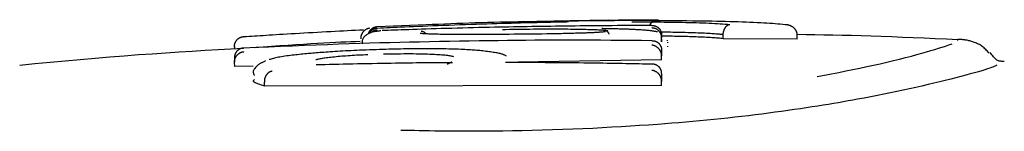
# Model space of a CAD drawing. Extents: x -3716 to 8148, y -1970 to 2344.
# Drawn here: x 2215 to 2240, y 1793 to 1795 of the extents above; entities that cross this region are included whole.
import ezdxf

# ---------------------------------------------------------------- set-up
doc = ezdxf.new("R2010")
doc.units = 0

msp = doc.modelspace()

# ---------------------------------------------------------------- linework, layer by layer
at = {"color": 7, "linetype": 'Continuous'}
for p, q in [((2225.251, 1795.314), (2224.014, 1795.263)), ((2224.014, 1795.265), (2224.014, 1795.265)), ((2228.08, 1795.393), (2227.22, 1795.376)), ((2229.858, 1795.428), (2228.662, 1795.405)), ((2231.19, 1794.957), (2231.19, 1795.057)), ((2232.743, 1794.965), (2232.744, 1795.065)), ((2234.611, 1794.957), (2234.613, 1795.056)), ((2231.19, 1794.883), (2231.19, 1794.983)), ((2231.19, 1794.957), (2231.19, 1794.883)), ((2231.337, 1794.876), (2231.338, 1794.864)), ((2231.338, 1794.914), (2231.341, 1794.927)), ((2231.338, 1794.779), (2231.341, 1794.761)), ((2234.611, 1794.957), (2232.743, 1794.965)), ((2238.659, 1794.919), (2238.661, 1794.924)), ((2231.19, 1794.431), (2231.191, 1794.53)), ((2214.995, 1794.301), (2215.008, 1794.296)), ((2220.42, 1794.264), (2220.415, 1794.364)), ((2220.881, 1794.272), (2220.42, 1794.264)), ((2221.196, 1794.405), (2221.138, 1794.374)), ((2231.19, 1794.431), (2227.575, 1794.375)), ((2221.172, 1793.771), (2221.168, 1793.87)), ((2231.19, 1793.789), (2221.172, 1793.771)), ((2231.19, 1793.789), (2231.191, 1793.889))]:
    msp.add_line(p, q, dxfattribs=at)
for points in [[(2224.014, 1795.261), (2224.01, 1795.261), (2224.006, 1795.26), (2224.001, 1795.26), (2223.997, 1795.26), (2223.992, 1795.259), (2223.987, 1795.259), (2223.982, 1795.258), (2223.977, 1795.257), (2223.971, 1795.256), (2223.965, 1795.255), (2223.958, 1795.253), (2223.951, 1795.251), (2223.944, 1795.249), (2223.937, 1795.246), (2223.929, 1795.243), (2223.922, 1795.239), (2223.914, 1795.235), (2223.906, 1795.231), (2223.898, 1795.226), (2223.89, 1795.221), (2223.882, 1795.215), (2223.874, 1795.21), (2223.867, 1795.204), (2223.859, 1795.198), (2223.852, 1795.191), (2223.846, 1795.185), (2223.84, 1795.179), (2223.834, 1795.172), (2223.828, 1795.166), (2223.823, 1795.159), (2223.819, 1795.152), (2223.814, 1795.145), (2223.811, 1795.139), (2223.807, 1795.132), (2223.804, 1795.125), (2223.801, 1795.118), (2223.798, 1795.111), (2223.795, 1795.104), (2223.793, 1795.097), (2223.79, 1795.09)], [(2227.743, 1795.36), (2227.627, 1795.357), (2227.511, 1795.354), (2227.394, 1795.35), (2227.276, 1795.347), (2227.156, 1795.344), (2227.033, 1795.34), (2226.908, 1795.336), (2226.78, 1795.332), (2226.648, 1795.328), (2226.513, 1795.324), (2226.376, 1795.319), (2226.238, 1795.315), (2226.099, 1795.31), (2225.961, 1795.305), (2225.823, 1795.3), (2225.686, 1795.295), (2225.552, 1795.29), (2225.42, 1795.285), (2225.292, 1795.28), (2225.167, 1795.275), (2225.046, 1795.27), (2224.93, 1795.265), (2224.819, 1795.26), (2224.713, 1795.256), (2224.613, 1795.251), (2224.518, 1795.247), (2224.427, 1795.243), (2224.34, 1795.239), (2224.256, 1795.235), (2224.174, 1795.232), (2224.094, 1795.228), (2224.014, 1795.224)], [(2227.802, 1795.267), (2227.688, 1795.265), (2227.572, 1795.263), (2227.456, 1795.261), (2227.339, 1795.258), (2227.219, 1795.256), (2227.098, 1795.254), (2226.973, 1795.251), (2226.846, 1795.249), (2226.715, 1795.246), (2226.582, 1795.243), (2226.446, 1795.24), (2226.309, 1795.236), (2226.171, 1795.233), (2226.034, 1795.229), (2225.897, 1795.225), (2225.763, 1795.222), (2225.63, 1795.218), (2225.501, 1795.214), (2225.375, 1795.21), (2225.252, 1795.207), (2225.134, 1795.203), (2225.021, 1795.199), (2224.912, 1795.196), (2224.81, 1795.192), (2224.713, 1795.189), (2224.621, 1795.186), (2224.534, 1795.183), (2224.451, 1795.18), (2224.37, 1795.177), (2224.292, 1795.174), (2224.216, 1795.171), (2224.14, 1795.168)], [(2228.987, 1795.409), (2228.83, 1795.407), (2228.673, 1795.405), (2228.516, 1795.403), (2228.36, 1795.4), (2228.203, 1795.398), (2228.046, 1795.395), (2227.89, 1795.393), (2227.734, 1795.39), (2227.577, 1795.387), (2227.421, 1795.384), (2227.265, 1795.381), (2227.11, 1795.377), (2226.954, 1795.373), (2226.799, 1795.369), (2226.643, 1795.365), (2226.488, 1795.36), (2226.333, 1795.355), (2226.178, 1795.35), (2226.024, 1795.344), (2225.869, 1795.338), (2225.714, 1795.332), (2225.56, 1795.326), (2225.405, 1795.32), (2225.251, 1795.314)], [(2227.22, 1795.38), (2227.316, 1795.383), (2227.412, 1795.385), (2227.508, 1795.388), (2227.605, 1795.391), (2227.701, 1795.393), (2227.798, 1795.396), (2227.894, 1795.398), (2227.99, 1795.401), (2228.087, 1795.403), (2228.184, 1795.405), (2228.28, 1795.407), (2228.377, 1795.409), (2228.474, 1795.411), (2228.571, 1795.413), (2228.668, 1795.415), (2228.765, 1795.417)], [(2228.615, 1795.381), (2228.557, 1795.379), (2228.499, 1795.378), (2228.441, 1795.377), (2228.384, 1795.376), (2228.327, 1795.374), (2228.271, 1795.373), (2228.215, 1795.372), (2228.16, 1795.37), (2228.106, 1795.369), (2228.053, 1795.368), (2228, 1795.367), (2227.948, 1795.365), (2227.896, 1795.364), (2227.845, 1795.363), (2227.794, 1795.361), (2227.743, 1795.36)], [(2230.939, 1795.298), (2230.795, 1795.297), (2230.651, 1795.296), (2230.507, 1795.296), (2230.364, 1795.295), (2230.221, 1795.294), (2230.08, 1795.293), (2229.94, 1795.292), (2229.802, 1795.291), (2229.665, 1795.29), (2229.53, 1795.289), (2229.396, 1795.288), (2229.264, 1795.286), (2229.134, 1795.285), (2229.006, 1795.284), (2228.88, 1795.282), (2228.755, 1795.28), (2228.632, 1795.279), (2228.511, 1795.277), (2228.391, 1795.276), (2228.272, 1795.274), (2228.154, 1795.272), (2228.036, 1795.27), (2227.919, 1795.269), (2227.802, 1795.267)], [(2228.842, 1795.388), (2228.842, 1795.388), (2228.842, 1795.388), (2228.842, 1795.388), (2228.842, 1795.388), (2228.842, 1795.388), (2228.842, 1795.388), (2228.842, 1795.388), (2228.842, 1795.388), (2228.841, 1795.388), (2228.841, 1795.388), (2228.84, 1795.388), (2228.84, 1795.388), (2228.839, 1795.388), (2228.838, 1795.388), (2228.837, 1795.388), (2228.835, 1795.388), (2228.834, 1795.387), (2228.832, 1795.387), (2228.83, 1795.387), (2228.828, 1795.387), (2228.825, 1795.387), (2228.822, 1795.387), (2228.819, 1795.387), (2228.816, 1795.387), (2228.811, 1795.386), (2228.807, 1795.386), (2228.802, 1795.386), (2228.797, 1795.386), (2228.791, 1795.386), (2228.784, 1795.385), (2228.777, 1795.385), (2228.77, 1795.385), (2228.762, 1795.385), (2228.754, 1795.384), (2228.745, 1795.384), (2228.736, 1795.384), (2228.727, 1795.384), (2228.718, 1795.383), (2228.708, 1795.383), (2228.699, 1795.383), (2228.69, 1795.383), (2228.681, 1795.382), (2228.672, 1795.382), (2228.663, 1795.382), (2228.655, 1795.382), (2228.646, 1795.381), (2228.639, 1795.381), (2228.631, 1795.381), (2228.624, 1795.381), (2228.618, 1795.381), (2228.612, 1795.381), (2228.606, 1795.381), (2228.6, 1795.38), (2228.595, 1795.38), (2228.589, 1795.38), (2228.584, 1795.38)], [(2228.765, 1795.417), (2228.818, 1795.418), (2228.872, 1795.419), (2228.925, 1795.419), (2228.977, 1795.42), (2229.03, 1795.421), (2229.082, 1795.422), (2229.133, 1795.423), (2229.183, 1795.424), (2229.233, 1795.425), (2229.282, 1795.426), (2229.33, 1795.426), (2229.378, 1795.427), (2229.425, 1795.428), (2229.471, 1795.428), (2229.517, 1795.429), (2229.563, 1795.43), (2229.608, 1795.43), (2229.652, 1795.431), (2229.697, 1795.431), (2229.741, 1795.432), (2229.786, 1795.432), (2229.83, 1795.433), (2229.875, 1795.433), (2229.92, 1795.434), (2229.965, 1795.434), (2230.011, 1795.435), (2230.057, 1795.435), (2230.103, 1795.436), (2230.15, 1795.436), (2230.196, 1795.437), (2230.243, 1795.438), (2230.29, 1795.438)], [(2232.133, 1795.407), (2231.98, 1795.409), (2231.827, 1795.411), (2231.675, 1795.412), (2231.524, 1795.414), (2231.374, 1795.415), (2231.225, 1795.417), (2231.079, 1795.418), (2230.935, 1795.418), (2230.793, 1795.419), (2230.654, 1795.419), (2230.518, 1795.419), (2230.384, 1795.419), (2230.254, 1795.419), (2230.126, 1795.419), (2230.001, 1795.418), (2229.88, 1795.417), (2229.761, 1795.417), (2229.645, 1795.416), (2229.532, 1795.415), (2229.421, 1795.414), (2229.311, 1795.413), (2229.202, 1795.412), (2229.094, 1795.41), (2228.987, 1795.409)], [(2230.29, 1795.438), (2230.349, 1795.439), (2230.408, 1795.439), (2230.466, 1795.439), (2230.523, 1795.44), (2230.579, 1795.44), (2230.633, 1795.441), (2230.684, 1795.441), (2230.734, 1795.441), (2230.781, 1795.441), (2230.824, 1795.441), (2230.865, 1795.442), (2230.903, 1795.442), (2230.937, 1795.442), (2230.968, 1795.441), (2230.995, 1795.441), (2231.019, 1795.441), (2231.039, 1795.441), (2231.056, 1795.441), (2231.069, 1795.44), (2231.081, 1795.44), (2231.09, 1795.439), (2231.098, 1795.439), (2231.105, 1795.439), (2231.112, 1795.438)], [(2230.44, 1795.386), (2230.474, 1795.386), (2230.508, 1795.387), (2230.541, 1795.387), (2230.575, 1795.387), (2230.609, 1795.388), (2230.643, 1795.388), (2230.676, 1795.388), (2230.71, 1795.388), (2230.743, 1795.389), (2230.777, 1795.389), (2230.81, 1795.389), (2230.843, 1795.389), (2230.877, 1795.389), (2230.91, 1795.389), (2230.943, 1795.389), (2230.976, 1795.388)], [(2230.89, 1795.297), (2230.894, 1795.305), (2230.897, 1795.312), (2230.9, 1795.318), (2230.903, 1795.325), (2230.906, 1795.332), (2230.909, 1795.338), (2230.913, 1795.344), (2230.916, 1795.349), (2230.919, 1795.354), (2230.923, 1795.358), (2230.926, 1795.362), (2230.93, 1795.366), (2230.934, 1795.369), (2230.937, 1795.372), (2230.94, 1795.375), (2230.944, 1795.377), (2230.947, 1795.379), (2230.95, 1795.381), (2230.953, 1795.382), (2230.955, 1795.384), (2230.958, 1795.385), (2230.96, 1795.385), (2230.962, 1795.386), (2230.965, 1795.387), (2230.966, 1795.387), (2230.968, 1795.387), (2230.97, 1795.388), (2230.971, 1795.388), (2230.973, 1795.388), (2230.974, 1795.388), (2230.975, 1795.388), (2230.976, 1795.388)], [(2230.939, 1795.298), (2230.943, 1795.298), (2230.947, 1795.298), (2230.95, 1795.298), (2230.954, 1795.298), (2230.959, 1795.298), (2230.963, 1795.298), (2230.968, 1795.298), (2230.973, 1795.297), (2230.979, 1795.297), (2230.985, 1795.296), (2230.992, 1795.295), (2230.999, 1795.294), (2231.006, 1795.292), (2231.014, 1795.29), (2231.022, 1795.288), (2231.03, 1795.285), (2231.039, 1795.282), (2231.048, 1795.278), (2231.056, 1795.274), (2231.065, 1795.269), (2231.074, 1795.264), (2231.083, 1795.259), (2231.091, 1795.253), (2231.099, 1795.246), (2231.107, 1795.24), (2231.115, 1795.233), (2231.122, 1795.226), (2231.129, 1795.218), (2231.135, 1795.211), (2231.141, 1795.203), (2231.147, 1795.195), (2231.152, 1795.188), (2231.157, 1795.18), (2231.161, 1795.172), (2231.165, 1795.164), (2231.169, 1795.156), (2231.173, 1795.147), (2231.176, 1795.139), (2231.178, 1795.131), (2231.181, 1795.123), (2231.183, 1795.115), (2231.184, 1795.107), (2231.186, 1795.098), (2231.187, 1795.09), (2231.188, 1795.082), (2231.189, 1795.073), (2231.19, 1795.065), (2231.19, 1795.057)], [(2230.976, 1795.388), (2231.068, 1795.387), (2231.16, 1795.386), (2231.252, 1795.385), (2231.343, 1795.384), (2231.435, 1795.383), (2231.526, 1795.381), (2231.617, 1795.38), (2231.707, 1795.378), (2231.797, 1795.376), (2231.887, 1795.374), (2231.975, 1795.372), (2232.062, 1795.369), (2232.147, 1795.366), (2232.229, 1795.363), (2232.309, 1795.36), (2232.386, 1795.357), (2232.46, 1795.353), (2232.53, 1795.349), (2232.598, 1795.345), (2232.664, 1795.341), (2232.728, 1795.337), (2232.791, 1795.332), (2232.853, 1795.328), (2232.915, 1795.323)], [(2234.304, 1795.317), (2234.244, 1795.323), (2234.183, 1795.328), (2234.121, 1795.334), (2234.057, 1795.339), (2233.991, 1795.344), (2233.921, 1795.349), (2233.848, 1795.354), (2233.771, 1795.359), (2233.689, 1795.364), (2233.603, 1795.368), (2233.512, 1795.372), (2233.418, 1795.376), (2233.321, 1795.38), (2233.221, 1795.383), (2233.118, 1795.386), (2233.014, 1795.389), (2232.907, 1795.392), (2232.799, 1795.395), (2232.69, 1795.397), (2232.58, 1795.399), (2232.469, 1795.402), (2232.358, 1795.404), (2232.246, 1795.406), (2232.133, 1795.408)], [(2232.744, 1795.065), (2232.744, 1795.074), (2232.745, 1795.082), (2232.745, 1795.09), (2232.746, 1795.099), (2232.747, 1795.107), (2232.748, 1795.116), (2232.749, 1795.124), (2232.751, 1795.132), (2232.752, 1795.141), (2232.754, 1795.149), (2232.757, 1795.158), (2232.759, 1795.166), (2232.762, 1795.174), (2232.765, 1795.183), (2232.768, 1795.191), (2232.772, 1795.199), (2232.775, 1795.208), (2232.779, 1795.216), (2232.784, 1795.224), (2232.788, 1795.232), (2232.793, 1795.24), (2232.798, 1795.247), (2232.803, 1795.255), (2232.808, 1795.262), (2232.814, 1795.269), (2232.82, 1795.275), (2232.826, 1795.281), (2232.832, 1795.287), (2232.838, 1795.292), (2232.844, 1795.297), (2232.85, 1795.301), (2232.855, 1795.305), (2232.861, 1795.308), (2232.866, 1795.311), (2232.871, 1795.313), (2232.876, 1795.315), (2232.881, 1795.317), (2232.885, 1795.319), (2232.889, 1795.32), (2232.893, 1795.321), (2232.896, 1795.321), (2232.9, 1795.322), (2232.903, 1795.322), (2232.905, 1795.323), (2232.908, 1795.323), (2232.91, 1795.323), (2232.913, 1795.323), (2232.915, 1795.323)], [(2234.613, 1795.056), (2234.612, 1795.065), (2234.611, 1795.073), (2234.61, 1795.081), (2234.609, 1795.09), (2234.608, 1795.098), (2234.607, 1795.106), (2234.605, 1795.115), (2234.603, 1795.123), (2234.6, 1795.131), (2234.597, 1795.14), (2234.593, 1795.148), (2234.589, 1795.156), (2234.585, 1795.165), (2234.58, 1795.173), (2234.574, 1795.181), (2234.569, 1795.19), (2234.562, 1795.198), (2234.556, 1795.206), (2234.548, 1795.214), (2234.541, 1795.222), (2234.533, 1795.23), (2234.524, 1795.238), (2234.515, 1795.245), (2234.505, 1795.253), (2234.495, 1795.26), (2234.485, 1795.266), (2234.474, 1795.272), (2234.463, 1795.278), (2234.452, 1795.284), (2234.441, 1795.289), (2234.431, 1795.293), (2234.42, 1795.297), (2234.409, 1795.301), (2234.399, 1795.304), (2234.39, 1795.306), (2234.381, 1795.308), (2234.372, 1795.31), (2234.363, 1795.312), (2234.356, 1795.313), (2234.348, 1795.314), (2234.342, 1795.315), (2234.335, 1795.315), (2234.33, 1795.316), (2234.324, 1795.316), (2234.319, 1795.317), (2234.314, 1795.317), (2234.309, 1795.317), (2234.304, 1795.317)], [(2220.414, 1794.756), (2220.414, 1794.765), (2220.414, 1794.774), (2220.415, 1794.783), (2220.415, 1794.792), (2220.416, 1794.801), (2220.417, 1794.809), (2220.418, 1794.818), (2220.42, 1794.827), (2220.422, 1794.836), (2220.424, 1794.844), (2220.427, 1794.853), (2220.43, 1794.862), (2220.434, 1794.87), (2220.438, 1794.879), (2220.442, 1794.887), (2220.447, 1794.896), (2220.452, 1794.904), (2220.457, 1794.912), (2220.463, 1794.921), (2220.469, 1794.928), (2220.476, 1794.936), (2220.483, 1794.944), (2220.49, 1794.951), (2220.497, 1794.958), (2220.505, 1794.964), (2220.513, 1794.971), (2220.522, 1794.976), (2220.53, 1794.982), (2220.538, 1794.987), (2220.547, 1794.991), (2220.555, 1794.996), (2220.563, 1794.999), (2220.571, 1795.002), (2220.579, 1795.005), (2220.586, 1795.007), (2220.593, 1795.009), (2220.599, 1795.011), (2220.606, 1795.012), (2220.611, 1795.013), (2220.617, 1795.014), (2220.622, 1795.015), (2220.626, 1795.015), (2220.63, 1795.016), (2220.634, 1795.016), (2220.638, 1795.017), (2220.641, 1795.017), (2220.645, 1795.017), (2220.648, 1795.017)], [(2220.648, 1795.017), (2220.715, 1795.022), (2220.782, 1795.026), (2220.85, 1795.03), (2220.919, 1795.035), (2220.989, 1795.039), (2221.061, 1795.044), (2221.136, 1795.049), (2221.213, 1795.054), (2221.293, 1795.059), (2221.376, 1795.064), (2221.463, 1795.069), (2221.552, 1795.075), (2221.645, 1795.081), (2221.742, 1795.086), (2221.842, 1795.092), (2221.946, 1795.099), (2222.054, 1795.105), (2222.165, 1795.111), (2222.277, 1795.118), (2222.392, 1795.124), (2222.506, 1795.131), (2222.621, 1795.137), (2222.734, 1795.144), (2222.846, 1795.15), (2222.955, 1795.156), (2223.061, 1795.161), (2223.166, 1795.167), (2223.269, 1795.172), (2223.37, 1795.177), (2223.471, 1795.182), (2223.57, 1795.187), (2223.67, 1795.192)], [(2223.816, 1795.227), (2223.815, 1795.227), (2223.814, 1795.226), (2223.813, 1795.226), (2223.812, 1795.226), (2223.81, 1795.226), (2223.809, 1795.225), (2223.807, 1795.225), (2223.805, 1795.225), (2223.803, 1795.225), (2223.8, 1795.224), (2223.797, 1795.224), (2223.793, 1795.223), (2223.789, 1795.222), (2223.785, 1795.22), (2223.78, 1795.219), (2223.774, 1795.217), (2223.768, 1795.214), (2223.762, 1795.212), (2223.755, 1795.208), (2223.748, 1795.205), (2223.74, 1795.201), (2223.733, 1795.197), (2223.725, 1795.193), (2223.718, 1795.188), (2223.711, 1795.184), (2223.704, 1795.179), (2223.697, 1795.174), (2223.69, 1795.168), (2223.683, 1795.163), (2223.677, 1795.157), (2223.671, 1795.15), (2223.665, 1795.144), (2223.659, 1795.137), (2223.653, 1795.129), (2223.647, 1795.122), (2223.642, 1795.114), (2223.636, 1795.105), (2223.632, 1795.097), (2223.627, 1795.089), (2223.623, 1795.08), (2223.619, 1795.072), (2223.615, 1795.064), (2223.612, 1795.055), (2223.609, 1795.047), (2223.607, 1795.039), (2223.604, 1795.031), (2223.603, 1795.024), (2223.602, 1795.016), (2223.601, 1795.009), (2223.601, 1795.002), (2223.601, 1794.996), (2223.601, 1794.989), (2223.602, 1794.983), (2223.603, 1794.977), (2223.604, 1794.971), (2223.605, 1794.965)], [(2224.102, 1795.163), (2224.081, 1795.16), (2224.061, 1795.157), (2224.04, 1795.154), (2224.02, 1795.152), (2224.001, 1795.149), (2223.983, 1795.147), (2223.966, 1795.145), (2223.95, 1795.142), (2223.936, 1795.14), (2223.923, 1795.138), (2223.91, 1795.136), (2223.899, 1795.134), (2223.887, 1795.131), (2223.875, 1795.128), (2223.863, 1795.124), (2223.85, 1795.119), (2223.836, 1795.113), (2223.821, 1795.106), (2223.805, 1795.098), (2223.789, 1795.09), (2223.774, 1795.081), (2223.758, 1795.071), (2223.742, 1795.06), (2223.728, 1795.049), (2223.714, 1795.038), (2223.701, 1795.026), (2223.689, 1795.013), (2223.678, 1795), (2223.668, 1794.988), (2223.66, 1794.974), (2223.653, 1794.961), (2223.647, 1794.947), (2223.642, 1794.933), (2223.639, 1794.919), (2223.636, 1794.905), (2223.635, 1794.891), (2223.634, 1794.877), (2223.634, 1794.863), (2223.634, 1794.849), (2223.634, 1794.834)], [(2224.014, 1795.224), (2224.011, 1795.224), (2224.007, 1795.224), (2224.004, 1795.224), (2224, 1795.224), (2223.996, 1795.223), (2223.992, 1795.223), (2223.987, 1795.223), (2223.982, 1795.222), (2223.976, 1795.221), (2223.971, 1795.22), (2223.964, 1795.219), (2223.958, 1795.217), (2223.95, 1795.215), (2223.943, 1795.213), (2223.936, 1795.21), (2223.928, 1795.207), (2223.92, 1795.204), (2223.911, 1795.199), (2223.903, 1795.195), (2223.895, 1795.19), (2223.887, 1795.185), (2223.879, 1795.179), (2223.871, 1795.174), (2223.864, 1795.168), (2223.857, 1795.162), (2223.85, 1795.157), (2223.844, 1795.151), (2223.838, 1795.146), (2223.833, 1795.14), (2223.828, 1795.135), (2223.824, 1795.13), (2223.82, 1795.125), (2223.817, 1795.121), (2223.814, 1795.116), (2223.812, 1795.112), (2223.81, 1795.108), (2223.808, 1795.104), (2223.807, 1795.101), (2223.805, 1795.097), (2223.804, 1795.093)], [(2223.844, 1795.104), (2223.854, 1795.112), (2223.864, 1795.121), (2223.873, 1795.129), (2223.883, 1795.137), (2223.892, 1795.144), (2223.901, 1795.151), (2223.91, 1795.157), (2223.919, 1795.163), (2223.927, 1795.168), (2223.935, 1795.171), (2223.943, 1795.175), (2223.951, 1795.177), (2223.958, 1795.179), (2223.965, 1795.181), (2223.971, 1795.182), (2223.977, 1795.184), (2223.983, 1795.184), (2223.988, 1795.185), (2223.993, 1795.186), (2223.998, 1795.186), (2224.002, 1795.187), (2224.006, 1795.187), (2224.01, 1795.188), (2224.014, 1795.188)], [(2225.35, 1795.081), (2225.321, 1795.083), (2225.292, 1795.084), (2225.264, 1795.086), (2225.237, 1795.087), (2225.212, 1795.089), (2225.189, 1795.09), (2225.169, 1795.091), (2225.152, 1795.092), (2225.138, 1795.093), (2225.127, 1795.094), (2225.119, 1795.094), (2225.113, 1795.095), (2225.108, 1795.095), (2225.105, 1795.096), (2225.103, 1795.096), (2225.101, 1795.096)], [(2225.248, 1795.087), (2225.241, 1795.094), (2225.233, 1795.1), (2225.226, 1795.106), (2225.219, 1795.113), (2225.212, 1795.118), (2225.205, 1795.124), (2225.199, 1795.128), (2225.192, 1795.133), (2225.186, 1795.136), (2225.18, 1795.139), (2225.175, 1795.141), (2225.169, 1795.143), (2225.164, 1795.145), (2225.16, 1795.146), (2225.155, 1795.146), (2225.151, 1795.147), (2225.147, 1795.148), (2225.144, 1795.148), (2225.14, 1795.148), (2225.137, 1795.148), (2225.135, 1795.149), (2225.132, 1795.149), (2225.129, 1795.149), (2225.127, 1795.149)], [(2225.907, 1795.071), (2225.852, 1795.072), (2225.797, 1795.072), (2225.744, 1795.073), (2225.692, 1795.073), (2225.643, 1795.074), (2225.598, 1795.074), (2225.556, 1795.075), (2225.519, 1795.075), (2225.486, 1795.076), (2225.458, 1795.077), (2225.434, 1795.077), (2225.414, 1795.078), (2225.395, 1795.079), (2225.379, 1795.08), (2225.364, 1795.08), (2225.35, 1795.081)], [(2228.291, 1795.084), (2228.172, 1795.083), (2228.053, 1795.081), (2227.934, 1795.08), (2227.816, 1795.078), (2227.698, 1795.077), (2227.58, 1795.076), (2227.462, 1795.075), (2227.345, 1795.074), (2227.228, 1795.073), (2227.113, 1795.072), (2226.998, 1795.071), (2226.884, 1795.07), (2226.773, 1795.07), (2226.663, 1795.07), (2226.555, 1795.07), (2226.45, 1795.07), (2226.347, 1795.07), (2226.247, 1795.07), (2226.149, 1795.071), (2226.053, 1795.071), (2225.958, 1795.072), (2225.864, 1795.072), (2225.77, 1795.073), (2225.677, 1795.074)], [(2227.173, 1795.199), (2227.262, 1795.2), (2227.349, 1795.202), (2227.437, 1795.203), (2227.525, 1795.204), (2227.612, 1795.205), (2227.698, 1795.207), (2227.784, 1795.208), (2227.869, 1795.208), (2227.954, 1795.209), (2228.037, 1795.21), (2228.12, 1795.21), (2228.202, 1795.21), (2228.283, 1795.211), (2228.363, 1795.211), (2228.441, 1795.211), (2228.519, 1795.21), (2228.596, 1795.21), (2228.671, 1795.21), (2228.746, 1795.209), (2228.82, 1795.209), (2228.894, 1795.208), (2228.967, 1795.207), (2229.039, 1795.206), (2229.112, 1795.206)], [(2229.21, 1795.105), (2229.171, 1795.104), (2229.132, 1795.103), (2229.094, 1795.102), (2229.055, 1795.101), (2229.016, 1795.1), (2228.977, 1795.099), (2228.938, 1795.097), (2228.899, 1795.096), (2228.861, 1795.095), (2228.822, 1795.094), (2228.783, 1795.094), (2228.744, 1795.093), (2228.706, 1795.092), (2228.667, 1795.091), (2228.629, 1795.09), (2228.591, 1795.089), (2228.553, 1795.089), (2228.515, 1795.088), (2228.477, 1795.087), (2228.44, 1795.087), (2228.402, 1795.086), (2228.365, 1795.086), (2228.328, 1795.085), (2228.291, 1795.084)], [(2229.112, 1795.206), (2229.168, 1795.204), (2229.224, 1795.203), (2229.279, 1795.202), (2229.332, 1795.2), (2229.384, 1795.199), (2229.433, 1795.198), (2229.479, 1795.196), (2229.521, 1795.194), (2229.56, 1795.193), (2229.595, 1795.191), (2229.626, 1795.189), (2229.654, 1795.187), (2229.68, 1795.185), (2229.702, 1795.184), (2229.722, 1795.182), (2229.74, 1795.18), (2229.755, 1795.178), (2229.769, 1795.176), (2229.781, 1795.175), (2229.793, 1795.173), (2229.803, 1795.171), (2229.812, 1795.17), (2229.821, 1795.168), (2229.829, 1795.167)], [(2229.772, 1795.141), (2229.772, 1795.141), (2229.773, 1795.141), (2229.773, 1795.141), (2229.773, 1795.141), (2229.773, 1795.141), (2229.772, 1795.141), (2229.772, 1795.141), (2229.77, 1795.141), (2229.769, 1795.141), (2229.767, 1795.14), (2229.765, 1795.14), (2229.761, 1795.139), (2229.758, 1795.139), (2229.754, 1795.138), (2229.749, 1795.137), (2229.743, 1795.137), (2229.736, 1795.136), (2229.729, 1795.135), (2229.721, 1795.134), (2229.711, 1795.133), (2229.701, 1795.132), (2229.689, 1795.131), (2229.675, 1795.13), (2229.66, 1795.129), (2229.644, 1795.127), (2229.626, 1795.126), (2229.607, 1795.125), (2229.586, 1795.123), (2229.565, 1795.122), (2229.543, 1795.12), (2229.52, 1795.119), (2229.496, 1795.118), (2229.472, 1795.116), (2229.447, 1795.115), (2229.423, 1795.114), (2229.398, 1795.113), (2229.374, 1795.112), (2229.35, 1795.111), (2229.327, 1795.11), (2229.304, 1795.109), (2229.282, 1795.108), (2229.261, 1795.107), (2229.24, 1795.107), (2229.22, 1795.106), (2229.201, 1795.105), (2229.181, 1795.105), (2229.162, 1795.104), (2229.143, 1795.103)], [(2229.789, 1795.215), (2229.785, 1795.215), (2229.782, 1795.215), (2229.778, 1795.215), (2229.774, 1795.215), (2229.77, 1795.215), (2229.766, 1795.216), (2229.762, 1795.216), (2229.758, 1795.216), (2229.754, 1795.216), (2229.749, 1795.216), (2229.745, 1795.216), (2229.74, 1795.216), (2229.736, 1795.216), (2229.731, 1795.217), (2229.727, 1795.217), (2229.722, 1795.217), (2229.718, 1795.217), (2229.714, 1795.217), (2229.71, 1795.217), (2229.706, 1795.218), (2229.702, 1795.218), (2229.698, 1795.218), (2229.695, 1795.218), (2229.692, 1795.218), (2229.69, 1795.218), (2229.688, 1795.218), (2229.686, 1795.219), (2229.684, 1795.219), (2229.683, 1795.219), (2229.681, 1795.219), (2229.681, 1795.219), (2229.68, 1795.219), (2229.679, 1795.219), (2229.679, 1795.219), (2229.679, 1795.219), (2229.679, 1795.219), (2229.679, 1795.219), (2229.679, 1795.219), (2229.679, 1795.219), (2229.68, 1795.219)], [(2229.768, 1795.184), (2229.773, 1795.181), (2229.779, 1795.177), (2229.784, 1795.174), (2229.789, 1795.171), (2229.794, 1795.168), (2229.8, 1795.164), (2229.805, 1795.16), (2229.81, 1795.156), (2229.814, 1795.152), (2229.819, 1795.148), (2229.824, 1795.144), (2229.828, 1795.139), (2229.832, 1795.135), (2229.836, 1795.13), (2229.839, 1795.125), (2229.842, 1795.12), (2229.845, 1795.115), (2229.848, 1795.11), (2229.85, 1795.104), (2229.852, 1795.099), (2229.855, 1795.094), (2229.856, 1795.089), (2229.858, 1795.083), (2229.86, 1795.078)], [(2230.574, 1795.19), (2230.547, 1795.192), (2230.52, 1795.193), (2230.493, 1795.195), (2230.465, 1795.196), (2230.438, 1795.197), (2230.409, 1795.198), (2230.38, 1795.2), (2230.351, 1795.201), (2230.32, 1795.202), (2230.289, 1795.203), (2230.257, 1795.204), (2230.225, 1795.205), (2230.191, 1795.206), (2230.157, 1795.207), (2230.122, 1795.208), (2230.086, 1795.209), (2230.05, 1795.21), (2230.013, 1795.211), (2229.975, 1795.212), (2229.937, 1795.212), (2229.899, 1795.213), (2229.86, 1795.214), (2229.822, 1795.214), (2229.783, 1795.215)], [(2231.089, 1795.135), (2231.075, 1795.138), (2231.06, 1795.141), (2231.045, 1795.144), (2231.029, 1795.147), (2231.013, 1795.15), (2230.997, 1795.153), (2230.979, 1795.156), (2230.96, 1795.158), (2230.941, 1795.161), (2230.92, 1795.163), (2230.899, 1795.166), (2230.876, 1795.168), (2230.853, 1795.17), (2230.829, 1795.173), (2230.805, 1795.175), (2230.78, 1795.177), (2230.755, 1795.179), (2230.73, 1795.18), (2230.704, 1795.182), (2230.678, 1795.184), (2230.652, 1795.186), (2230.626, 1795.187), (2230.6, 1795.189), (2230.574, 1795.191)], [(2230.939, 1795.243), (2230.943, 1795.243), (2230.947, 1795.243), (2230.951, 1795.243), (2230.955, 1795.242), (2230.959, 1795.242), (2230.964, 1795.241), (2230.969, 1795.241), (2230.974, 1795.24), (2230.98, 1795.239), (2230.986, 1795.238), (2230.993, 1795.236), (2231, 1795.234), (2231.008, 1795.232), (2231.015, 1795.23), (2231.024, 1795.227), (2231.032, 1795.223), (2231.04, 1795.219), (2231.049, 1795.215), (2231.058, 1795.21), (2231.067, 1795.204), (2231.076, 1795.198), (2231.085, 1795.192), (2231.093, 1795.185), (2231.101, 1795.178), (2231.109, 1795.171), (2231.116, 1795.164), (2231.123, 1795.156), (2231.13, 1795.148), (2231.136, 1795.14), (2231.142, 1795.132), (2231.148, 1795.124), (2231.153, 1795.115), (2231.158, 1795.107), (2231.162, 1795.099), (2231.166, 1795.09), (2231.17, 1795.082), (2231.173, 1795.074), (2231.176, 1795.066), (2231.179, 1795.057), (2231.181, 1795.049), (2231.183, 1795.041), (2231.185, 1795.033), (2231.186, 1795.024), (2231.187, 1795.016), (2231.188, 1795.008), (2231.189, 1795), (2231.19, 1794.991), (2231.19, 1794.983)], [(2232.744, 1795.065), (2232.741, 1795.065), (2232.737, 1795.066), (2232.733, 1795.066), (2232.729, 1795.067), (2232.723, 1795.068), (2232.716, 1795.068), (2232.708, 1795.069), (2232.697, 1795.07), (2232.685, 1795.072), (2232.671, 1795.073), (2232.654, 1795.075), (2232.634, 1795.077), (2232.612, 1795.079), (2232.587, 1795.081), (2232.559, 1795.083), (2232.527, 1795.086), (2232.492, 1795.088), (2232.454, 1795.091), (2232.413, 1795.093), (2232.369, 1795.096), (2232.321, 1795.098), (2232.271, 1795.101), (2232.217, 1795.103), (2232.161, 1795.105), (2232.102, 1795.108), (2232.041, 1795.11), (2231.978, 1795.112), (2231.914, 1795.114), (2231.849, 1795.116), (2231.784, 1795.118), (2231.719, 1795.12), (2231.655, 1795.121), (2231.593, 1795.122), (2231.531, 1795.124), (2231.471, 1795.125), (2231.412, 1795.126), (2231.353, 1795.126), (2231.294, 1795.127), (2231.236, 1795.128), (2231.179, 1795.129)], [(2232.743, 1794.965), (2232.711, 1794.968), (2232.68, 1794.972), (2232.647, 1794.975), (2232.613, 1794.978), (2232.578, 1794.981), (2232.541, 1794.984), (2232.503, 1794.987), (2232.461, 1794.99), (2232.417, 1794.992), (2232.371, 1794.995), (2232.322, 1794.998), (2232.271, 1795), (2232.219, 1795.003), (2232.166, 1795.005), (2232.113, 1795.007), (2232.058, 1795.009), (2232.004, 1795.011), (2231.95, 1795.013), (2231.895, 1795.015), (2231.841, 1795.017), (2231.787, 1795.018), (2231.732, 1795.02), (2231.678, 1795.021), (2231.623, 1795.022), (2231.569, 1795.023), (2231.515, 1795.024), (2231.461, 1795.025), (2231.407, 1795.026), (2231.353, 1795.027), (2231.298, 1795.028), (2231.244, 1795.028), (2231.19, 1795.029)], [(2238.66, 1794.939), (2238.377, 1794.952), (2238.095, 1794.964), (2237.814, 1794.976), (2237.537, 1794.988), (2237.264, 1794.999), (2236.995, 1795.01), (2236.731, 1795.019), (2236.475, 1795.028), (2236.225, 1795.035), (2235.983, 1795.042), (2235.745, 1795.047), (2235.513, 1795.052), (2235.284, 1795.057), (2235.058, 1795.061), (2234.834, 1795.064), (2234.611, 1795.068)], [(2220.413, 1794.772), (2220.414, 1794.716)], [(2230.941, 1794.913), (2230.68, 1794.916), (2230.42, 1794.918), (2230.162, 1794.92), (2229.905, 1794.922), (2229.652, 1794.924), (2229.402, 1794.925), (2229.156, 1794.926), (2228.915, 1794.927), (2228.679, 1794.927), (2228.447, 1794.927), (2228.218, 1794.926), (2227.99, 1794.924), (2227.763, 1794.923), (2227.534, 1794.921), (2227.303, 1794.918), (2227.068, 1794.915), (2226.829, 1794.912), (2226.585, 1794.909), (2226.337, 1794.905), (2226.087, 1794.901), (2225.836, 1794.896), (2225.583, 1794.891), (2225.332, 1794.887), (2225.081, 1794.881), (2224.832, 1794.876), (2224.584, 1794.87), (2224.336, 1794.864), (2224.085, 1794.857), (2223.831, 1794.85), (2223.573, 1794.842), (2223.309, 1794.834), (2223.038, 1794.824), (2222.758, 1794.814), (2222.471, 1794.803), (2222.177, 1794.791), (2221.878, 1794.779), (2221.575, 1794.766), (2221.268, 1794.753), (2220.96, 1794.74), (2220.65, 1794.727)], [(2223.586, 1794.894), (2223.467, 1794.889), (2223.347, 1794.885), (2223.224, 1794.88), (2223.096, 1794.874), (2222.962, 1794.868), (2222.821, 1794.861), (2222.671, 1794.853), (2222.51, 1794.844), (2222.338, 1794.834), (2222.156, 1794.822), (2221.964, 1794.81), (2221.765, 1794.796), (2221.56, 1794.782), (2221.351, 1794.768), (2221.139, 1794.753), (2220.925, 1794.738)], [(2230.941, 1794.913), (2230.944, 1794.914), (2230.947, 1794.914), (2230.951, 1794.914), (2230.955, 1794.914), (2230.959, 1794.914), (2230.963, 1794.914), (2230.967, 1794.914), (2230.972, 1794.914), (2230.978, 1794.913), (2230.984, 1794.913), (2230.99, 1794.912), (2230.996, 1794.911), (2231.004, 1794.91), (2231.011, 1794.908), (2231.019, 1794.906), (2231.027, 1794.904), (2231.035, 1794.901), (2231.044, 1794.898), (2231.052, 1794.894), (2231.061, 1794.89), (2231.07, 1794.885), (2231.078, 1794.88), (2231.087, 1794.875), (2231.095, 1794.869), (2231.103, 1794.863), (2231.111, 1794.856), (2231.118, 1794.849), (2231.125, 1794.842), (2231.131, 1794.835), (2231.138, 1794.827), (2231.144, 1794.82), (2231.149, 1794.812), (2231.155, 1794.804), (2231.159, 1794.796), (2231.164, 1794.788), (2231.168, 1794.78), (2231.172, 1794.771), (2231.175, 1794.763), (2231.178, 1794.754), (2231.181, 1794.746), (2231.183, 1794.737), (2231.184, 1794.729), (2231.186, 1794.72), (2231.187, 1794.712), (2231.188, 1794.703), (2231.189, 1794.694), (2231.19, 1794.685), (2231.191, 1794.677)], [(2231.191, 1794.53), (2231.19, 1794.538), (2231.19, 1794.546), (2231.189, 1794.554), (2231.188, 1794.562), (2231.187, 1794.57), (2231.186, 1794.578), (2231.184, 1794.586), (2231.183, 1794.594), (2231.181, 1794.602), (2231.178, 1794.61), (2231.175, 1794.618), (2231.172, 1794.626), (2231.169, 1794.634), (2231.165, 1794.643), (2231.161, 1794.651), (2231.157, 1794.659), (2231.152, 1794.668), (2231.146, 1794.676), (2231.141, 1794.685), (2231.135, 1794.693), (2231.128, 1794.701), (2231.122, 1794.709), (2231.114, 1794.717), (2231.107, 1794.725), (2231.099, 1794.733), (2231.09, 1794.74), (2231.082, 1794.747), (2231.073, 1794.754), (2231.064, 1794.76), (2231.055, 1794.766), (2231.046, 1794.771), (2231.037, 1794.776), (2231.029, 1794.78), (2231.021, 1794.783), (2231.013, 1794.787), (2231.005, 1794.789), (2230.998, 1794.792), (2230.991, 1794.793), (2230.984, 1794.795), (2230.978, 1794.796), (2230.972, 1794.798), (2230.967, 1794.799), (2230.962, 1794.799), (2230.958, 1794.8), (2230.953, 1794.8), (2230.949, 1794.801), (2230.945, 1794.801), (2230.941, 1794.802)], [(2235.118, 1794.012), (2235.298, 1794.047), (2235.478, 1794.082), (2235.657, 1794.117), (2235.836, 1794.153), (2236.014, 1794.188), (2236.19, 1794.225), (2236.364, 1794.262), (2236.537, 1794.299), (2236.707, 1794.337), (2236.874, 1794.376), (2237.037, 1794.415), (2237.194, 1794.453), (2237.346, 1794.491), (2237.491, 1794.529), (2237.627, 1794.565), (2237.755, 1794.6), (2237.872, 1794.633), (2237.981, 1794.664), (2238.083, 1794.694), (2238.178, 1794.724), (2238.269, 1794.752), (2238.355, 1794.779), (2238.439, 1794.807), (2238.522, 1794.834)], [(2239.451, 1794.605), (2239.431, 1794.628), (2239.41, 1794.65), (2239.39, 1794.672), (2239.369, 1794.693), (2239.348, 1794.713), (2239.326, 1794.733), (2239.304, 1794.752), (2239.281, 1794.77), (2239.258, 1794.786), (2239.234, 1794.801), (2239.209, 1794.815), (2239.184, 1794.828), (2239.159, 1794.84), (2239.134, 1794.851), (2239.109, 1794.862), (2239.084, 1794.871), (2239.059, 1794.88), (2239.035, 1794.888), (2239.011, 1794.896), (2238.988, 1794.903), (2238.965, 1794.909), (2238.943, 1794.915), (2238.921, 1794.92), (2238.9, 1794.924), (2238.879, 1794.928), (2238.859, 1794.931), (2238.84, 1794.934), (2238.822, 1794.936), (2238.804, 1794.938), (2238.788, 1794.94), (2238.772, 1794.941), (2238.757, 1794.942), (2238.743, 1794.942), (2238.729, 1794.942), (2238.717, 1794.943), (2238.705, 1794.943), (2238.693, 1794.942), (2238.682, 1794.942), (2238.672, 1794.942), (2238.661, 1794.942)], [(2220.643, 1794.721), (2220.322, 1794.703), (2219.999, 1794.685), (2219.675, 1794.666), (2219.348, 1794.647), (2219.017, 1794.626), (2218.68, 1794.604), (2218.338, 1794.58), (2217.989, 1794.555), (2217.632, 1794.527), (2217.268, 1794.497), (2216.899, 1794.466), (2216.524, 1794.433), (2216.145, 1794.399), (2215.764, 1794.364), (2215.38, 1794.329), (2214.995, 1794.294)], [(2220.65, 1794.727), (2220.646, 1794.727), (2220.642, 1794.727), (2220.638, 1794.727), (2220.634, 1794.727), (2220.629, 1794.726), (2220.624, 1794.726), (2220.619, 1794.726), (2220.613, 1794.725), (2220.607, 1794.724), (2220.601, 1794.723), (2220.594, 1794.722), (2220.587, 1794.72), (2220.579, 1794.718), (2220.572, 1794.716), (2220.563, 1794.713), (2220.555, 1794.709), (2220.547, 1794.706), (2220.538, 1794.701), (2220.529, 1794.696), (2220.521, 1794.691), (2220.512, 1794.685), (2220.504, 1794.679), (2220.496, 1794.672), (2220.488, 1794.665), (2220.481, 1794.658), (2220.474, 1794.651), (2220.468, 1794.643), (2220.462, 1794.636), (2220.456, 1794.628), (2220.451, 1794.62), (2220.446, 1794.612), (2220.442, 1794.604), (2220.438, 1794.596), (2220.434, 1794.588), (2220.431, 1794.58), (2220.428, 1794.572), (2220.425, 1794.565), (2220.423, 1794.557), (2220.421, 1794.549), (2220.419, 1794.541), (2220.418, 1794.533), (2220.417, 1794.525), (2220.416, 1794.517), (2220.416, 1794.51), (2220.415, 1794.502), (2220.415, 1794.494), (2220.415, 1794.486), (2220.414, 1794.478)], [(2220.415, 1794.364), (2220.415, 1794.373), (2220.415, 1794.382), (2220.416, 1794.391), (2220.416, 1794.399), (2220.417, 1794.408), (2220.418, 1794.417), (2220.419, 1794.426), (2220.421, 1794.435), (2220.423, 1794.444), (2220.425, 1794.453), (2220.428, 1794.461), (2220.432, 1794.47), (2220.435, 1794.479), (2220.439, 1794.488), (2220.444, 1794.497), (2220.448, 1794.505), (2220.454, 1794.514), (2220.459, 1794.523), (2220.465, 1794.531), (2220.471, 1794.539), (2220.478, 1794.548), (2220.484, 1794.555), (2220.492, 1794.563), (2220.499, 1794.57), (2220.507, 1794.577), (2220.515, 1794.584), (2220.524, 1794.591), (2220.532, 1794.596), (2220.541, 1794.602), (2220.549, 1794.607), (2220.557, 1794.612), (2220.565, 1794.616), (2220.573, 1794.619), (2220.581, 1794.623), (2220.588, 1794.625), (2220.595, 1794.628), (2220.602, 1794.63), (2220.608, 1794.631), (2220.614, 1794.633), (2220.619, 1794.634), (2220.624, 1794.635), (2220.629, 1794.636), (2220.633, 1794.636), (2220.637, 1794.637), (2220.64, 1794.638), (2220.644, 1794.638), (2220.647, 1794.638), (2220.651, 1794.639)], [(2222.232, 1794.586), (2222.187, 1794.581), (2222.142, 1794.577), (2222.097, 1794.572), (2222.052, 1794.567), (2222.007, 1794.562), (2221.961, 1794.557), (2221.916, 1794.552), (2221.87, 1794.547), (2221.823, 1794.541), (2221.777, 1794.536), (2221.731, 1794.53), (2221.686, 1794.523), (2221.643, 1794.517), (2221.601, 1794.51), (2221.561, 1794.504), (2221.523, 1794.497), (2221.488, 1794.49), (2221.455, 1794.482), (2221.425, 1794.475), (2221.396, 1794.468), (2221.368, 1794.46), (2221.342, 1794.453), (2221.316, 1794.445), (2221.291, 1794.438)], [(2223.571, 1794.674), (2223.499, 1794.67), (2223.427, 1794.667), (2223.355, 1794.663), (2223.285, 1794.66), (2223.215, 1794.656), (2223.146, 1794.653), (2223.08, 1794.649), (2223.015, 1794.645), (2222.952, 1794.641), (2222.891, 1794.638), (2222.832, 1794.634), (2222.775, 1794.63), (2222.72, 1794.626), (2222.668, 1794.622), (2222.617, 1794.618), (2222.569, 1794.614), (2222.522, 1794.611), (2222.477, 1794.607), (2222.434, 1794.603), (2222.392, 1794.6), (2222.351, 1794.596), (2222.311, 1794.593), (2222.271, 1794.589), (2222.232, 1794.586)], [(2222.466, 1794.44), (2222.484, 1794.444), (2222.502, 1794.449), (2222.52, 1794.453), (2222.54, 1794.458), (2222.561, 1794.462), (2222.584, 1794.467), (2222.608, 1794.471), (2222.635, 1794.476), (2222.665, 1794.481), (2222.697, 1794.485), (2222.732, 1794.49), (2222.768, 1794.495), (2222.807, 1794.499), (2222.848, 1794.504), (2222.89, 1794.508), (2222.935, 1794.513), (2222.98, 1794.517), (2223.027, 1794.522), (2223.075, 1794.526), (2223.125, 1794.53), (2223.175, 1794.534), (2223.227, 1794.538), (2223.279, 1794.542), (2223.332, 1794.545), (2223.386, 1794.548), (2223.44, 1794.552), (2223.495, 1794.555), (2223.55, 1794.558), (2223.606, 1794.56), (2223.662, 1794.563), (2223.718, 1794.566), (2223.774, 1794.568)], [(2225.322, 1794.711), (2225.261, 1794.711), (2225.2, 1794.711), (2225.139, 1794.71), (2225.077, 1794.71), (2225.014, 1794.71), (2224.95, 1794.709), (2224.885, 1794.709), (2224.819, 1794.708), (2224.751, 1794.707), (2224.681, 1794.706), (2224.61, 1794.705), (2224.538, 1794.704), (2224.464, 1794.702), (2224.388, 1794.701), (2224.311, 1794.699), (2224.233, 1794.697), (2224.153, 1794.694), (2224.072, 1794.692), (2223.99, 1794.689), (2223.908, 1794.686), (2223.824, 1794.683), (2223.74, 1794.68), (2223.656, 1794.677), (2223.571, 1794.674)], [(2224.177, 1794.582), (2224.263, 1794.583), (2224.349, 1794.585), (2224.434, 1794.586), (2224.519, 1794.587), (2224.603, 1794.588), (2224.686, 1794.589), (2224.767, 1794.589), (2224.847, 1794.589), (2224.925, 1794.589), (2225.001, 1794.588), (2225.074, 1794.587), (2225.145, 1794.586), (2225.214, 1794.584), (2225.28, 1794.582), (2225.342, 1794.58), (2225.402, 1794.577), (2225.458, 1794.574), (2225.51, 1794.571), (2225.56, 1794.568), (2225.605, 1794.565), (2225.648, 1794.562), (2225.687, 1794.558), (2225.723, 1794.555), (2225.756, 1794.551), (2225.786, 1794.547), (2225.813, 1794.543), (2225.837, 1794.54), (2225.86, 1794.536), (2225.881, 1794.532), (2225.9, 1794.528), (2225.919, 1794.524), (2225.938, 1794.52)], [(2226.637, 1794.661), (2226.6, 1794.664), (2226.563, 1794.668), (2226.526, 1794.671), (2226.488, 1794.674), (2226.449, 1794.677), (2226.408, 1794.68), (2226.366, 1794.682), (2226.322, 1794.685), (2226.276, 1794.688), (2226.227, 1794.691), (2226.176, 1794.693), (2226.123, 1794.695), (2226.068, 1794.698), (2226.01, 1794.7), (2225.95, 1794.701), (2225.887, 1794.703), (2225.822, 1794.705), (2225.754, 1794.706), (2225.685, 1794.707), (2225.614, 1794.708), (2225.542, 1794.709), (2225.469, 1794.71), (2225.396, 1794.71), (2225.322, 1794.711)], [(2227.273, 1794.529), (2227.261, 1794.536), (2227.248, 1794.542), (2227.235, 1794.548), (2227.221, 1794.554), (2227.207, 1794.56), (2227.191, 1794.566), (2227.174, 1794.572), (2227.155, 1794.578), (2227.135, 1794.583), (2227.113, 1794.589), (2227.09, 1794.595), (2227.064, 1794.6), (2227.037, 1794.606), (2227.008, 1794.611), (2226.977, 1794.617), (2226.944, 1794.622), (2226.91, 1794.627), (2226.874, 1794.632), (2226.836, 1794.637), (2226.798, 1794.642), (2226.758, 1794.647), (2226.718, 1794.652), (2226.677, 1794.657), (2226.637, 1794.661)], [(2231.191, 1794.677), (2231.191, 1794.53)], [(2239.836, 1794.389), (2239.833, 1794.39), (2239.83, 1794.391), (2239.827, 1794.392), (2239.822, 1794.392), (2239.817, 1794.393), (2239.81, 1794.393), (2239.801, 1794.394), (2239.791, 1794.394), (2239.778, 1794.394), (2239.763, 1794.394), (2239.747, 1794.396), (2239.729, 1794.398), (2239.71, 1794.402), (2239.69, 1794.408), (2239.67, 1794.417), (2239.649, 1794.429), (2239.628, 1794.445), (2239.607, 1794.463), (2239.586, 1794.484), (2239.564, 1794.507), (2239.543, 1794.533), (2239.522, 1794.559), (2239.5, 1794.586), (2239.479, 1794.614)], [(2220.414, 1794.492), (2220.414, 1794.376)], [(2221.138, 1794.374), (2221.123, 1794.368), (2221.107, 1794.362), (2221.092, 1794.355), (2221.077, 1794.348), (2221.061, 1794.339), (2221.045, 1794.33), (2221.028, 1794.319), (2221.011, 1794.306), (2220.993, 1794.291), (2220.975, 1794.275), (2220.957, 1794.257), (2220.941, 1794.238), (2220.926, 1794.219), (2220.912, 1794.2), (2220.901, 1794.181), (2220.893, 1794.163), (2220.888, 1794.145), (2220.886, 1794.129), (2220.887, 1794.112), (2220.89, 1794.097), (2220.894, 1794.082), (2220.9, 1794.067), (2220.907, 1794.053), (2220.914, 1794.038)], [(2225.918, 1794.362), (2225.83, 1794.362), (2225.742, 1794.361), (2225.653, 1794.36), (2225.564, 1794.359), (2225.474, 1794.359), (2225.382, 1794.358), (2225.29, 1794.357), (2225.196, 1794.356), (2225.101, 1794.355), (2225.003, 1794.354), (2224.904, 1794.353), (2224.802, 1794.351), (2224.697, 1794.35), (2224.59, 1794.348), (2224.48, 1794.347), (2224.367, 1794.345), (2224.251, 1794.343), (2224.132, 1794.341), (2224.011, 1794.339), (2223.888, 1794.336), (2223.765, 1794.334), (2223.642, 1794.332), (2223.519, 1794.329), (2223.398, 1794.327), (2223.278, 1794.324), (2223.16, 1794.321), (2223.044, 1794.319), (2222.928, 1794.316), (2222.814, 1794.313), (2222.7, 1794.311), (2222.587, 1794.308), (2222.474, 1794.305)], [(2225.891, 1794.37), (2225.893, 1794.371), (2225.894, 1794.372), (2225.895, 1794.372), (2225.896, 1794.373), (2225.896, 1794.373), (2225.895, 1794.373), (2225.894, 1794.373), (2225.891, 1794.372), (2225.887, 1794.37), (2225.883, 1794.368), (2225.877, 1794.366), (2225.871, 1794.363), (2225.864, 1794.36), (2225.857, 1794.356), (2225.849, 1794.353), (2225.841, 1794.35), (2225.834, 1794.346), (2225.826, 1794.343), (2225.818, 1794.34), (2225.81, 1794.337), (2225.802, 1794.333), (2225.795, 1794.33), (2225.787, 1794.327), (2225.779, 1794.324)], [(2230.943, 1794.322), (2230.864, 1794.324), (2230.785, 1794.326), (2230.706, 1794.328), (2230.626, 1794.329), (2230.544, 1794.331), (2230.462, 1794.333), (2230.377, 1794.335), (2230.291, 1794.336), (2230.202, 1794.338), (2230.11, 1794.34), (2230.016, 1794.342), (2229.917, 1794.343), (2229.815, 1794.345), (2229.708, 1794.347), (2229.596, 1794.348), (2229.479, 1794.35), (2229.356, 1794.351), (2229.228, 1794.353), (2229.096, 1794.355), (2228.96, 1794.356), (2228.821, 1794.358), (2228.68, 1794.359), (2228.538, 1794.36), (2228.394, 1794.361), (2228.251, 1794.362), (2228.108, 1794.363), (2227.964, 1794.364), (2227.821, 1794.364), (2227.678, 1794.365), (2227.535, 1794.365), (2227.391, 1794.366), (2227.248, 1794.366)], [(2231.191, 1794.09), (2231.191, 1794.099), (2231.19, 1794.108), (2231.189, 1794.116), (2231.188, 1794.125), (2231.187, 1794.134), (2231.185, 1794.142), (2231.184, 1794.151), (2231.182, 1794.159), (2231.179, 1794.168), (2231.176, 1794.176), (2231.173, 1794.184), (2231.169, 1794.192), (2231.165, 1794.201), (2231.161, 1794.209), (2231.156, 1794.217), (2231.151, 1794.224), (2231.145, 1794.232), (2231.139, 1794.24), (2231.133, 1794.247), (2231.126, 1794.254), (2231.12, 1794.261), (2231.112, 1794.268), (2231.105, 1794.274), (2231.097, 1794.28), (2231.089, 1794.286), (2231.08, 1794.291), (2231.072, 1794.296), (2231.063, 1794.3), (2231.054, 1794.305), (2231.046, 1794.308), (2231.037, 1794.311), (2231.029, 1794.314), (2231.021, 1794.316), (2231.013, 1794.318), (2231.006, 1794.32), (2230.999, 1794.321), (2230.992, 1794.322), (2230.986, 1794.322), (2230.98, 1794.323), (2230.974, 1794.323), (2230.969, 1794.323), (2230.965, 1794.323), (2230.961, 1794.323), (2230.957, 1794.323), (2230.953, 1794.323), (2230.95, 1794.323), (2230.946, 1794.323), (2230.943, 1794.322)], [(2239.645, 1794.298), (2239.632, 1794.29), (2239.618, 1794.282), (2239.6, 1794.273), (2239.578, 1794.263), (2239.55, 1794.251), (2239.515, 1794.238), (2239.47, 1794.222), (2239.415, 1794.204), (2239.348, 1794.184), (2239.27, 1794.16), (2239.182, 1794.135), (2239.084, 1794.107), (2238.978, 1794.078), (2238.864, 1794.047), (2238.743, 1794.014), (2238.616, 1793.981), (2238.484, 1793.948), (2238.347, 1793.913), (2238.205, 1793.879), (2238.06, 1793.844), (2237.911, 1793.809), (2237.759, 1793.774), (2237.604, 1793.739), (2237.446, 1793.704), (2237.287, 1793.67), (2237.125, 1793.637), (2236.962, 1793.604), (2236.798, 1793.571), (2236.633, 1793.538), (2236.467, 1793.505), (2236.3, 1793.473), (2236.133, 1793.441)], [(2221.364, 1794.146), (2221.361, 1794.146), (2221.357, 1794.145), (2221.354, 1794.145), (2221.35, 1794.144), (2221.346, 1794.143), (2221.342, 1794.142), (2221.338, 1794.141), (2221.334, 1794.14), (2221.329, 1794.139), (2221.324, 1794.137), (2221.318, 1794.135), (2221.313, 1794.133), (2221.307, 1794.13), (2221.301, 1794.127), (2221.295, 1794.124), (2221.288, 1794.12), (2221.282, 1794.115), (2221.275, 1794.111), (2221.268, 1794.105), (2221.261, 1794.1), (2221.255, 1794.094), (2221.248, 1794.087), (2221.242, 1794.081), (2221.236, 1794.074), (2221.23, 1794.067), (2221.224, 1794.06), (2221.219, 1794.052), (2221.214, 1794.045), (2221.209, 1794.037), (2221.205, 1794.03), (2221.2, 1794.022), (2221.196, 1794.013), (2221.193, 1794.005), (2221.189, 1793.997), (2221.186, 1793.988), (2221.183, 1793.98), (2221.18, 1793.971), (2221.177, 1793.962), (2221.175, 1793.953), (2221.173, 1793.944), (2221.172, 1793.935), (2221.171, 1793.926), (2221.17, 1793.917), (2221.169, 1793.908), (2221.169, 1793.898), (2221.168, 1793.889), (2221.168, 1793.88), (2221.168, 1793.87)], [(2231.191, 1793.889), (2231.191, 1793.897), (2231.19, 1793.905), (2231.19, 1793.913), (2231.189, 1793.921), (2231.188, 1793.928), (2231.187, 1793.936), (2231.185, 1793.944), (2231.184, 1793.953), (2231.182, 1793.961), (2231.179, 1793.969), (2231.177, 1793.977), (2231.174, 1793.985), (2231.17, 1793.994), (2231.167, 1794.002), (2231.162, 1794.01), (2231.158, 1794.019), (2231.153, 1794.027), (2231.148, 1794.036), (2231.143, 1794.045), (2231.137, 1794.053), (2231.13, 1794.062), (2231.123, 1794.07), (2231.116, 1794.078), (2231.109, 1794.086), (2231.101, 1794.094), (2231.092, 1794.102), (2231.084, 1794.109), (2231.075, 1794.116), (2231.066, 1794.123), (2231.057, 1794.129), (2231.048, 1794.134), (2231.039, 1794.139), (2231.031, 1794.144), (2231.023, 1794.148), (2231.015, 1794.151), (2231.007, 1794.154), (2231, 1794.157), (2230.993, 1794.159), (2230.986, 1794.161), (2230.98, 1794.163), (2230.975, 1794.164), (2230.969, 1794.165), (2230.965, 1794.166), (2230.96, 1794.167), (2230.956, 1794.167), (2230.951, 1794.168), (2230.947, 1794.169), (2230.943, 1794.169)], [(2231.191, 1794.09), (2231.191, 1793.889)], [(2221.172, 1793.771), (2221.132, 1793.784), (2221.092, 1793.797), (2221.054, 1793.809), (2221.018, 1793.822), (2220.986, 1793.834), (2220.957, 1793.846), (2220.933, 1793.857), (2220.914, 1793.868), (2220.901, 1793.878), (2220.894, 1793.888), (2220.892, 1793.897), (2220.893, 1793.906), (2220.897, 1793.915), (2220.904, 1793.923), (2220.912, 1793.931), (2220.921, 1793.939)], [(2236.133, 1793.441), (2236.014, 1793.42), (2235.895, 1793.399), (2235.774, 1793.378), (2235.651, 1793.356), (2235.526, 1793.335), (2235.398, 1793.314), (2235.265, 1793.292), (2235.129, 1793.27), (2234.987, 1793.248), (2234.841, 1793.226), (2234.69, 1793.203), (2234.536, 1793.181), (2234.378, 1793.158), (2234.217, 1793.136), (2234.053, 1793.114), (2233.887, 1793.092), (2233.72, 1793.07), (2233.55, 1793.049), (2233.38, 1793.028), (2233.208, 1793.008), (2233.034, 1792.988), (2232.86, 1792.969), (2232.685, 1792.95), (2232.509, 1792.932), (2232.333, 1792.915), (2232.156, 1792.899), (2231.979, 1792.883), (2231.802, 1792.868), (2231.625, 1792.853), (2231.447, 1792.838), (2231.269, 1792.823), (2231.091, 1792.809)], [(2231.091, 1792.809), (2230.862, 1792.794), (2230.632, 1792.779), (2230.401, 1792.764), (2230.168, 1792.75), (2229.933, 1792.736), (2229.694, 1792.723), (2229.451, 1792.71), (2229.203, 1792.699), (2228.951, 1792.688), (2228.695, 1792.678), (2228.437, 1792.67), (2228.18, 1792.662), (2227.924, 1792.656), (2227.672, 1792.65), (2227.426, 1792.646), (2227.187, 1792.642), (2226.957, 1792.64), (2226.737, 1792.638), (2226.526, 1792.637), (2226.325, 1792.637), (2226.134, 1792.638), (2225.952, 1792.639), (2225.782, 1792.64), (2225.621, 1792.641), (2225.471, 1792.643), (2225.331, 1792.645), (2225.198, 1792.647), (2225.072, 1792.65), (2224.952, 1792.652), (2224.835, 1792.654), (2224.721, 1792.657), (2224.608, 1792.659)]]:
    msp.add_lwpolyline(points, dxfattribs=at)

doc.saveas('drawing.dxf')
